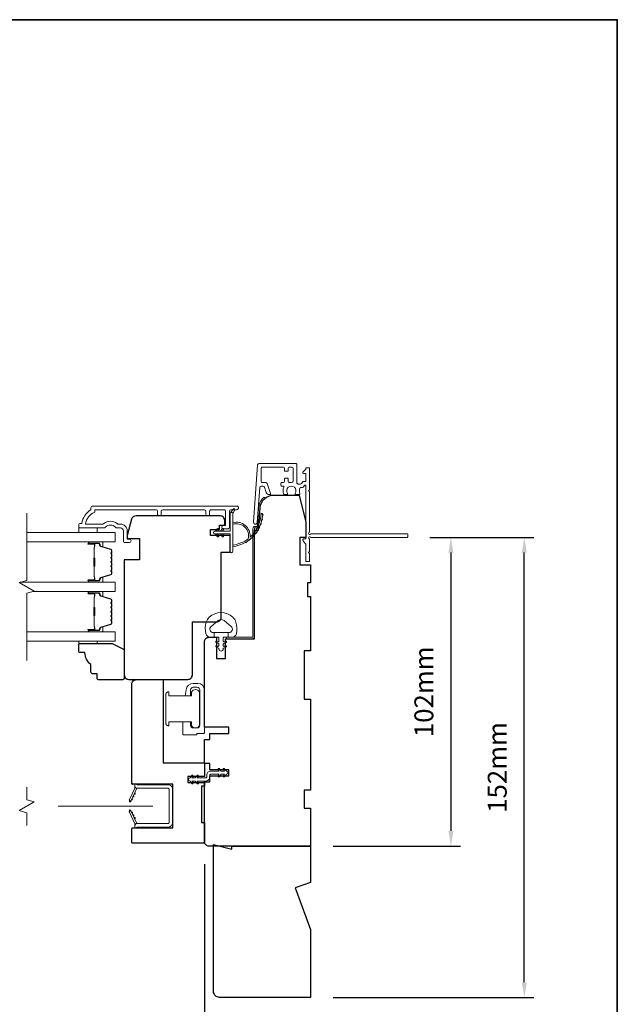
# Model space of a CAD drawing. Extents: x 3539 to 9193, y 3399 to 5942.
# Drawn here: x 8203 to 8401, y 4587 to 4912 of the extents above; entities that cross this region are included whole.
import ezdxf

# ---------------------------------------------------------------- set-up
doc = ezdxf.new("R2010")
doc.units = 0
doc.header["$LTSCALE"] = 250
doc.header["$MEASUREMENT"] = 0
doc.header["$PDMODE"] = 3
doc.header["$PDSIZE"] = -2
doc.linetypes.add('HIDDEN2', pattern=[0.1875, 0.125, -0.0625])
doc.layers.get('DEFPOINTS').update_dxf_attribs({"color": 2, "linetype": 'CONTINUOUS'})
for name, color, linetype, lineweight in [('6', 6, 'CONTINUOUS', 5), ('7', 7, 'CONTINUOUS', 9), ('8', 7, 'CONTINUOUS', 35), ('Butal', 9, 'CONTINUOUS', 15), ('Dimensions', 2, 'CONTINUOUS', 15), ('Frame & Sash Cladding', 3, 'CONTINUOUS', 15), ('Glass', 1, 'CONTINUOUS', 15), ('Jamb Liner', 230, 'CONTINUOUS', 9), ('Lock', 181, 'CONTINUOUS', 15), ('Next Gen Cladding', 142, 'CONTINUOUS', 20), ('Nylon Clip', 6, 'CONTINUOUS', 15), ('Retractable Screen Hardware', 200, 'CONTINUOUS', 15), ('Screen', 40, 'HIDDEN2', 9), ('Spacer Bar', 1, 'CONTINUOUS', 9), ('Weather-Strip', 6, 'CONTINUOUS', 9), ('Wood', 7, 'CONTINUOUS', 25)]:
    doc.layers.add(name, color=color, linetype=linetype, lineweight=lineweight)
doc.styles.add('MODERN', font='tahoma.ttf')
doc.styles.add('ROMANS', font='romans')
doc.dimstyles.new('LWDEC$0', dxfattribs={"dimscale": 5, "dimtxt": 2.5, "dimasz": 2, "dimexe": 1.25, "dimexo": 3, "dimgap": 2, "dimtad": 1, "dimtoh": 1, "dimzin": 1, "dimdsep": 46, "dimtxsty": 'MODERN', "dimcen": 0, "dimdle": 1.5, "dimadec": 0, "dimazin": 0, "dimtfac": 1, "dimtix": 1, "dimtmove": 0, "dimatfit": 3, "dimfxl": 1, "dimtzin": 0, "dimarcsym": 0})

# ---------------------------------------------------------------- blocks, each defined once
blk = doc.blocks.new('*D366')
at = {"layer": 'DEFPOINTS', "color": 0, "transparency": 16777216}
for p in [(8267.25, 4590.87), (8299.25, 4588.87), (8267.25, 4571.25)]:
    blk.add_point(p, dxfattribs=at)
at = {"layer": 'Dimensions', "color": 0, "lineweight": -2, "transparency": 16777216}
for p, q in [((8267.25, 4583.37), (8267.25, 4568.13)), ((8299.25, 4581.37), (8299.25, 4568.13)), ((8262.25, 4571.25), (8257.25, 4571.25)), ((8299.25, 4571.25), (8267.25, 4571.25)), ((8304.25, 4571.25), (8309.25, 4571.25))]:
    blk.add_line(p, q, dxfattribs=at)
at = {"layer": 'Dimensions', "color": 0, "transparency": 16777216}
for points in [[(8262.25, 4572.09), (8262.25, 4570.42), (8267.25, 4571.25)], [(8304.25, 4572.09), (8304.25, 4570.42), (8299.25, 4571.25)]]:
    blk.add_solid(points, dxfattribs=at)
at = {"layer": 'Dimensions', "color": 0, "transparency": 16777216, "insert": (8283.25, 4579.38), "char_height": 6.25, "attachment_point": 5, "style": 'ROMANS'}
blk.add_mtext('32mm', dxfattribs=at)
blk = doc.blocks.new('*D367')
at = {"layer": 'DEFPOINTS', "color": 0, "transparency": 16777216}
for p in [(8264.25, 4640.37), (8299.25, 4588.87), (8264.25, 4550.01)]:
    blk.add_point(p, dxfattribs=at)
at = {"layer": 'Dimensions', "color": 0, "lineweight": -2, "transparency": 16777216}
for p, q in [((8264.25, 4632.87), (8264.25, 4546.89)), ((8299.25, 4581.37), (8299.25, 4546.89)), ((8259.25, 4550.01), (8254.25, 4550.01)), ((8299.25, 4550.01), (8264.25, 4550.01)), ((8304.25, 4550.01), (8309.25, 4550.01))]:
    blk.add_line(p, q, dxfattribs=at)
at = {"layer": 'Dimensions', "color": 0, "transparency": 16777216}
for points in [[(8259.25, 4550.84), (8259.25, 4549.18), (8264.25, 4550.01)], [(8304.25, 4550.84), (8304.25, 4549.18), (8299.25, 4550.01)]]:
    blk.add_solid(points, dxfattribs=at)
at = {"layer": 'Dimensions', "color": 0, "transparency": 16777216, "insert": (8281.75, 4558.14), "char_height": 6.25, "attachment_point": 5, "style": 'ROMANS'}
blk.add_mtext('35mm', dxfattribs=at)
blk = doc.blocks.new('*D368')
at = {"layer": 'DEFPOINTS', "color": 0, "transparency": 16777216}
for p in [(8331.2, 4740.87), (8299.25, 4638.87), (8345.69, 4638.87)]:
    blk.add_point(p, dxfattribs=at)
at = {"layer": 'Dimensions', "color": 0, "lineweight": -2, "transparency": 16777216}
for p, q in [((8338.7, 4740.87), (8348.81, 4740.87)), ((8345.69, 4735.87), (8345.69, 4643.87)), ((8306.75, 4638.87), (8348.81, 4638.87))]:
    blk.add_line(p, q, dxfattribs=at)
at = {"layer": 'Dimensions', "color": 0, "transparency": 16777216}
for points in [[(8344.85, 4735.87), (8346.52, 4735.87), (8345.69, 4740.87)], [(8344.85, 4643.87), (8346.52, 4643.87), (8345.69, 4638.87)]]:
    blk.add_solid(points, dxfattribs=at)
at = {"layer": 'Dimensions', "color": 0, "transparency": 16777216, "insert": (8337.56, 4689.87), "char_height": 6.25, "attachment_point": 5, "rotation": 90, "style": 'ROMANS'}
blk.add_mtext('102mm', dxfattribs=at)
blk = doc.blocks.new('*D369')
at = {"layer": 'DEFPOINTS', "color": 0, "transparency": 16777216}
for p in [(8331.2, 4740.87), (8369.94, 4740.87), (8299.25, 4588.87)]:
    blk.add_point(p, dxfattribs=at)
at = {"layer": 'Dimensions', "color": 0, "lineweight": -2, "transparency": 16777216}
for p, q in [((8338.7, 4740.87), (8373.06, 4740.87)), ((8369.94, 4593.87), (8369.94, 4735.87)), ((8306.75, 4588.87), (8373.06, 4588.87))]:
    blk.add_line(p, q, dxfattribs=at)
at = {"layer": 'Dimensions', "color": 0, "transparency": 16777216}
for points in [[(8369.11, 4735.87), (8370.77, 4735.87), (8369.94, 4740.87)], [(8369.11, 4593.87), (8370.77, 4593.87), (8369.94, 4588.87)]]:
    blk.add_solid(points, dxfattribs=at)
at = {"layer": 'Dimensions', "color": 0, "transparency": 16777216, "insert": (8361.81, 4664.87), "char_height": 6.25, "attachment_point": 5, "rotation": 90, "style": 'ROMANS'}
blk.add_mtext('152mm', dxfattribs=at)

msp = doc.modelspace()

# ---------------------------------------------------------------- linework, layer by layer
at = {"layer": '6'}
for points in [[(8222.75, 4744), (8222.75, 4742.5), (8228.75, 4742.5), (8228.75, 4744)], [(8228.75, 4706.6), (8228.75, 4705.84), (8222.75, 4705.84), (8222.75, 4706.6)]]:
    msp.add_lwpolyline(points, close=True, dxfattribs=at)
msp.add_lwpolyline([(8264.85, 4712.89, -0.124215), (8265.84, 4714.47, -0.4), (8273.65, 4714.47, -0.124215), (8274.64, 4712.89, -0.139845), (8274.79, 4709.05, -0.345454), (8273.3, 4707.88), (8272.03, 4707.88), (8272.03, 4709.41), (8272.03, 4707.88), (8270.72, 4707.88, 0.414214), (8270.46, 4707.63), (8270.46, 4706.61, 0.539651), (8270.79, 4706.39), (8271.21, 4706.58, -1), (8271.39, 4706.17), (8270.6, 4705.83, 0.298996), (8270.46, 4705.62), (8270.46, 4705.1, 0.539651), (8270.79, 4704.89), (8271.21, 4705.07, -1), (8271.39, 4704.67), (8270.6, 4704.33, 0.298996), (8270.46, 4704.12), (8270.46, 4704.04, -1), (8269.03, 4704.04), (8269.03, 4704.12, 0.298996), (8268.89, 4704.33), (8268.1, 4704.67, -1), (8268.28, 4705.07), (8268.71, 4704.89, 0.539651), (8269.03, 4705.1), (8269.03, 4705.62, 0.298996), (8268.89, 4705.83), (8268.1, 4706.17, -1), (8268.28, 4706.58), (8268.71, 4706.39, 0.539651), (8269.03, 4706.61), (8269.03, 4707.63, 0.414214), (8268.77, 4707.88), (8267.46, 4707.88), (8267.46, 4709.41), (8272.03, 4709.41), (8272.32, 4709.41, 0.700208), (8273.05, 4711.43), (8270.73, 4713.38, 0.36397), (8268.77, 4713.38), (8266.44, 4711.43, 0.700208), (8267.18, 4709.41), (8267.46, 4709.41), (8267.46, 4707.88), (8266.19, 4707.88, -0.345454), (8264.71, 4709.05, -0.139845)], format="xyb", close=True, dxfattribs=at)
at = {"layer": '7', "flags": 128}
msp.add_lwpolyline([(8205.5, 4700.25), (8205.5, 4722.43), (8208, 4723.1), (8203, 4725.99), (8205.5, 4726.66), (8205.5, 4748.85)], dxfattribs=at)
at = {"layer": '7'}
msp.add_lwpolyline([(8205.5, 4645.68), (8205.5, 4649.91), (8203, 4650.58), (8208, 4653.47), (8205.5, 4654.14), (8205.5, 4658.38)], dxfattribs=at)
at = {"layer": '8', "linetype": 'Continuous'}
msp.add_lwpolyline([(7646.56, 4911.97), (8400.67, 4911.97), (8400.67, 4420.46), (7646.56, 4420.46)], close=True, dxfattribs=at)
at = {"layer": 'Butal'}
for points in [[(8226.19, 4739.4), (8230.37, 4739.4, -0.414214), (8230.62, 4739.15), (8230.62, 4737.82), (8230, 4738.01, -0.329751), (8229.74, 4738.37), (8229.74, 4738.49, 0.414214), (8229.23, 4739), (8225.94, 4739), (8225.94, 4739.15, -0.414214)], [(8226.19, 4726.1), (8230.37, 4726.1, 0.414214), (8230.62, 4726.35), (8230.62, 4727.67), (8230, 4727.49, 0.329751), (8229.74, 4727.13), (8229.74, 4727.01, -0.414214), (8229.23, 4726.5), (8225.94, 4726.5), (8225.94, 4726.35, 0.414214)], [(8226.19, 4723), (8230.37, 4723, -0.414214), (8230.62, 4722.75), (8230.62, 4721.42), (8230, 4721.61, -0.329751), (8229.74, 4721.97), (8229.74, 4722.09, 0.414214), (8229.23, 4722.6), (8225.94, 4722.6), (8225.94, 4722.75, -0.414214)], [(8226.19, 4709.7), (8230.37, 4709.7, 0.414214), (8230.62, 4709.95), (8230.62, 4711.27), (8230, 4711.09, 0.329751), (8229.74, 4710.73), (8229.74, 4710.61, -0.414214), (8229.23, 4710.1), (8225.94, 4710.1), (8225.94, 4709.95, 0.414214)]]:
    msp.add_lwpolyline(points, format="xyb", close=True, dxfattribs=at)
at = {"layer": 'Frame & Sash Cladding'}
msp.add_lwpolyline([(8248.72, 4748.6), (8248.72, 4749.5, 0.414215), (8248.22, 4750), (8228, 4750), (8228, 4749.21, 0.283226), (8224.98, 4745.25), (8230.38, 4745.25, 0.165436), (8230.99, 4745.45, -0.340182), (8235.36, 4745.45, 0.165436), (8235.97, 4745.25), (8236.5, 4745.25, -0.414214), (8238.75, 4743), (8238.75, 4740.3), (8239.45, 4740.3, -1), (8239.45, 4739.2), (8238, 4739.2, -0.414214), (8237.5, 4739.7), (8237.5, 4743, 0.414214), (8236.5, 4744), (8235.5, 4744, -0.196124), (8234.81, 4744.28, 0.40794), (8231.55, 4744.28, -0.196124), (8230.85, 4744), (8223, 4744, -0.414214), (8222.75, 4744.25), (8222.75, 4745, -0.414214), (8223.25, 4745.5), (8223.75, 4745.5, -0.238125), (8226.75, 4750), (8226.75, 4750.7, -0.414214), (8227.3, 4751.25), (8274.88, 4751.25, -1), (8274.88, 4750), (8273, 4750, 0.415215), (8272.49, 4749.5), (8272.49, 4744.25, -0.415909), (8271.94, 4743.7), (8270.54, 4743.7, -1), (8270.54, 4744.8), (8271.05, 4744.8, 0.414213), (8271.25, 4745), (8271.25, 4749.5, 0.414214), (8270.75, 4750), (8266.46, 4750, 0.415216), (8265.95, 4749.5), (8265.95, 4748.6, -1), (8264.71, 4748.6), (8264.71, 4749.5, 0.414213), (8264.21, 4750), (8250.46, 4750, 0.414212), (8249.96, 4749.5), (8249.96, 4748.6, -1)], format="xyb", close=True, dxfattribs=at)
at = {"layer": 'Glass', "color": 1}
for points in [[(8205.5, 4739.4), (8234.75, 4739.4), (8234.75, 4742.5), (8205.5, 4742.5)], [(8203.39, 4726.1), (8234.75, 4726.1), (8234.75, 4723), (8207.6, 4723)], [(8205.5, 4709.7), (8234.75, 4709.7), (8234.75, 4706.6), (8205.5, 4706.6)]]:
    msp.add_lwpolyline(points, dxfattribs=at)
at = {"layer": 'Jamb Liner'}
msp.add_lwpolyline([(8281.5, 4744.52, 0.39391), (8281.75, 4744.76), (8282.16, 4750.72, -0.19617), (8283.83, 4754.11, -1), (8284.16, 4753.74, 0.19617), (8282.66, 4750.69), (8282.24, 4744.72, -0.39391), (8281.5, 4744.02), (8281, 4744.02, 0.414214), (8280.75, 4743.77), (8280.75, 4708.12, -0.414214), (8280, 4707.37), (8271.75, 4707.37, -1), (8271.75, 4707.87), (8280, 4707.87, 0.414214), (8280.25, 4708.12), (8280.25, 4743.77, -0.414214), (8281, 4744.52)], format="xyb", close=True, dxfattribs=at)
at = {"layer": 'Lock'}
for points in [[(8257.13, 4679.94), (8259.67, 4679.94), (8259.67, 4678.79, 0.414213), (8260.56, 4677.9), (8261.83, 4677.9, 0.414215), (8262.72, 4678.79), (8262.72, 4690.47, 0.414213), (8261.83, 4691.36), (8260.56, 4691.36, 0.414214), (8259.67, 4690.47), (8259.67, 4688.54), (8257.91, 4688.54), (8258.17, 4690.55, -0.376063), (8260.55, 4692.63), (8262.09, 4692.63, -0.414212), (8264.25, 4690.47), (8264.25, 4676.36, -0.414214), (8264, 4676.11), (8261.98, 4676.11, 0.414214), (8261.73, 4675.86), (8261.73, 4675.61), (8257.38, 4675.61, -0.414214), (8257.13, 4675.86), (8257.13, 4676.37), (8257.13, 4679.94)], [(8252.25, 4678.66), (8252.5, 4678.66), (8252.5, 4678.66), (8252.25, 4678.66), (8252.25, 4678.66), (8252.21, 4678.66), (8252.16, 4678.67), (8252.11, 4678.68), (8252.06, 4678.69), (8252.01, 4678.7), (8251.97, 4678.72), (8251.92, 4678.74), (8251.88, 4678.76), (8251.84, 4678.79), (8251.8, 4678.82), (8251.76, 4678.85), (8251.72, 4678.88), (8251.69, 4678.92), (8251.66, 4678.95), (8251.63, 4678.99), (8251.61, 4679.04), (8251.58, 4679.08), (8251.56, 4679.12), (8251.55, 4679.17), (8251.53, 4679.22), (8251.52, 4679.26), (8251.51, 4679.31), (8251.51, 4679.36), (8251.5, 4679.41), (8251.5, 4689.06), (8251.51, 4689.11), (8251.51, 4689.16), (8251.52, 4689.21), (8251.53, 4689.26), (8251.55, 4689.3), (8251.56, 4689.35), (8251.58, 4689.39), (8251.61, 4689.43), (8251.63, 4689.48), (8251.66, 4689.52), (8251.69, 4689.56), (8251.72, 4689.59), (8251.76, 4689.62), (8251.8, 4689.65), (8251.84, 4689.68), (8251.88, 4689.71), (8251.92, 4689.73), (8251.97, 4689.75), (8252.01, 4689.77), (8252.06, 4689.78), (8252.11, 4689.8), (8252.16, 4689.8), (8252.21, 4689.81), (8252.25, 4689.81), (8252.25, 4689.81), (8252.5, 4689.81), (8252.5, 4689.81), (8252.5, 4688.54), (8259.95, 4688.54), (8259.95, 4689.76, -0.609778), (8262.62, 4689.76), (8262.62, 4678.71, -0.609778), (8259.95, 4678.71), (8259.95, 4679.94), (8252.5, 4679.94), (8252.5, 4678.66)]]:
    msp.add_lwpolyline(points, format="xyb", dxfattribs=at)
at = {"layer": 'Next Gen Cladding'}
msp.add_lwpolyline([(8298.83, 4742.58, 0.255924), (8298.95, 4742.79), (8298.95, 4756.02), (8298.65, 4756.32), (8298.95, 4756.62), (8298.95, 4763.67, 0.414214), (8298.7, 4763.92), (8298, 4763.92, 0.414214), (8297.75, 4763.67), (8297.75, 4763.53, -0.198912), (8297.67, 4763.35), (8296.77, 4762.45, 0.668179), (8296.95, 4762.02), (8297.5, 4762.02, -0.414214), (8297.75, 4761.77), (8297.75, 4759.57, -0.414214), (8297.5, 4759.32), (8296.94, 4759.32, 0.221695), (8296.74, 4759.24), (8296.3, 4758.7, -0.221695), (8295.92, 4758.52), (8295.25, 4758.52, -0.414214), (8294.75, 4759.02), (8294.75, 4765.07, 0.414214), (8294.5, 4765.32), (8282.33, 4765.32, 0.39391), (8281.83, 4764.86), (8280.5, 4745.87, 1), (8281.7, 4745.78), (8282.51, 4757.36, -0.39391), (8283.01, 4757.82), (8283.59, 4757.82, -0.320103), (8284.06, 4757.49), (8284.68, 4755.7, 0.320103), (8285.62, 4755.02), (8285.83, 4755.02, 0.515034), (8286.07, 4755.36), (8284.92, 4758.69, 0.320103), (8284.45, 4759.02), (8283.45, 4759.02, -0.414214), (8282.95, 4759.52), (8282.95, 4763.62, -0.414214), (8283.45, 4764.12), (8290.2, 4764.12, -0.414214), (8290.7, 4763.62), (8290.7, 4762.97, 0.414214), (8290.95, 4762.72), (8291.65, 4762.72, 0.414214), (8291.9, 4762.97), (8291.9, 4763.62, -0.414214), (8292.4, 4764.12), (8293.05, 4764.12, -0.414214), (8293.55, 4763.62), (8293.55, 4759.55, -0.423312), (8293.03, 4759.05, 0.050562), (8292.48, 4759.01, -0.465267), (8291.9, 4759.51), (8291.9, 4760.17, 0.414214), (8291.65, 4760.42), (8290.95, 4760.42, 0.414214), (8290.7, 4760.17), (8290.7, 4759.52, -0.414214), (8290.2, 4759.02), (8289.95, 4759.02, 0.414214), (8289.45, 4758.52), (8289.45, 4758.32, 0.414214), (8289.95, 4757.82), (8290.24, 4757.82, -0.547449), (8290.47, 4757.47, 0.215175), (8290.45, 4755.22, 0.297258), (8290.68, 4755.07), (8291.47, 4755.07, 0.601931), (8291.68, 4755.46, -1.887883), (8294.21, 4755.46, 0.601931), (8294.42, 4755.07), (8295.56, 4755.07, 0.636382), (8295.75, 4755.48, -0.217738), (8295.64, 4755.89, 0.07937), (8295.64, 4756.75, -0.460504), (8296.14, 4757.32), (8296.47, 4757.32, 0.221695), (8296.86, 4757.5), (8297.3, 4758.04, -0.700208), (8297.75, 4757.87), (8297.75, 4740.62, -0.414214), (8297.5, 4740.37), (8297, 4740.37, 0.418413), (8296.75, 4740.12, 0.195194), (8297.04, 4739.43), (8297.67, 4738.79, -0.198912), (8297.75, 4738.62), (8297.75, 4733.12, 0.414214), (8298, 4732.87), (8298.7, 4732.87, 0.414214), (8298.95, 4733.12), (8298.95, 4735.57), (8298.65, 4735.87), (8298.95, 4736.17), (8298.95, 4740.16, 0.255924), (8298.83, 4740.37, -1.162287), (8299.35, 4740.96, 0.22054), (8299.54, 4740.87), (8331.2, 4740.87, 0.414214), (8331.45, 4741.12), (8331.45, 4741.82, 0.414214), (8331.2, 4742.07), (8299.54, 4742.07, 0.22054), (8299.35, 4741.99, -1.162287)], format="xyb", close=True, dxfattribs=at)
at = {"layer": 'Nylon Clip'}
msp.add_lwpolyline([(8266.3, 4663.63), (8269.13, 4663.63), (8268.77, 4664.15, -1), (8269.19, 4664.45), (8269.76, 4663.63), (8270.86, 4663.63), (8270.5, 4664.15, -1), (8270.92, 4664.45), (8271.49, 4663.63), (8271.5, 4663.63, -1), (8271.5, 4662.62), (8271.49, 4662.62), (8270.92, 4661.81, -1), (8270.5, 4662.11), (8270.86, 4662.62), (8269.76, 4662.62), (8269.19, 4661.81, -1), (8268.77, 4662.11), (8269.13, 4662.62), (8266.3, 4662.62, 0.414214), (8266, 4662.32), (8266, 4661.68, -0.414214), (8264.69, 4660.37), (8261.85, 4660.37), (8262.21, 4659.86, -1), (8261.79, 4659.56), (8261.23, 4660.37), (8260.12, 4660.37), (8260.48, 4659.86, -1), (8260.06, 4659.56), (8259.49, 4660.37), (8259.49, 4660.37, -1), (8259.49, 4661.38), (8259.49, 4661.38), (8260.06, 4662.2, -1), (8260.48, 4661.9), (8260.12, 4661.38), (8261.23, 4661.38), (8261.79, 4662.2, -1), (8262.21, 4661.9), (8261.85, 4661.38), (8264.69, 4661.38, 0.414214), (8264.99, 4661.68), (8264.99, 4662.32, -0.414214)], format="xyb", close=True, dxfattribs=at)
at = {"layer": 'Retractable Screen Hardware'}
for p, q in [((8239.54, 4653.87), (8239.54, 4653.87)), ((8240.16, 4654.25), (8240.17, 4654.25)), ((8240.17, 4654.28), (8240.19, 4654.28)), ((8240.64, 4655.26), (8240.63, 4655.26)), ((8240.73, 4655.45), (8240.72, 4655.45)), ((8240.36, 4649.66), (8240.35, 4649.66))]:
    msp.add_line(p, q, dxfattribs=at)
for points in [[(8241.26, 4658.54, -0.169743), (8241.21, 4658.04), (8239.45, 4654.26, 1), (8240.04, 4653.99), (8241.81, 4657.78, -0.266362), (8242.05, 4657.95, -0.364025)], [(8241, 4656.02, 1), (8241.21, 4656.48)], [(8241.25, 4644.87), (8242, 4645.15), (8252.25, 4645.15, 0.414214), (8253.75, 4646.65), (8253.75, 4657.66, 0.414214), (8252.25, 4659.16), (8242, 4659.16), (8241.25, 4659.43), (8241.25, 4658.71, 0.414214), (8242, 4657.96), (8252.3, 4657.96, -0.414214), (8252.55, 4657.71), (8252.55, 4646.6, -0.414214), (8252.3, 4646.35), (8242.01, 4646.35, 0.414214), (8241.25, 4645.59)], [(8239.42, 4654.12), (8239.43, 4653.72, 0.826973), (8239.91, 4653.64), (8240.04, 4653.97, -0.776206)], [(8240.16, 4654.21, 1), (8240.37, 4654.66)], [(8240.58, 4655.12, 1), (8240.79, 4655.57)], [(8240.04, 4650.33), (8239.91, 4650.67, 0.826973), (8239.43, 4650.58), (8239.42, 4650.18, -0.776206)], [(8242.05, 4646.35, -0.266362), (8241.81, 4646.52), (8240.04, 4650.32, 1), (8239.45, 4650.04), (8241.21, 4646.27, -0.169743), (8241.26, 4645.77, -0.364025)], [(8240.79, 4648.73, 1), (8240.58, 4649.19)], [(8241.21, 4647.83, 1), (8241, 4648.28)]]:
    msp.add_lwpolyline(points, format="xyb", close=True, dxfattribs=at)
msp.add_lwpolyline([(8240.16, 4650.09), (8240.37, 4649.64, 1), (8240.16, 4650.09)], format="xyb", dxfattribs=at)
at = {"layer": 'Screen'}
msp.add_line((8247.15, 4652.03), (8205.5, 4652.03), dxfattribs=at)
at = {"layer": 'Spacer Bar'}
for points in [[(8233.62, 4733.93, 0.226277), (8233.57, 4734.03), (8233.48, 4734.1, -0.476976), (8233.48, 4734.29), (8233.57, 4734.36, 0.226277), (8233.62, 4734.46), (8233.62, 4735.38, 0.226277), (8233.57, 4735.47), (8233.48, 4735.54, -0.476976), (8233.48, 4735.74), (8233.57, 4735.81, 0.226277), (8233.62, 4735.91), (8233.62, 4736.53, 0.329751), (8233.26, 4737.01), (8230, 4738.01, -0.329751), (8229.73, 4738.38), (8229.73, 4738.5, 0.414214), (8229.23, 4739), (8225.94, 4739, 1), (8225.94, 4738.61), (8227.8, 4738.61, -0.414214), (8227.95, 4738.46), (8227.95, 4737.95), (8228.06, 4737.95), (8228.06, 4738.43, 0.414214), (8227.76, 4738.73), (8225.94, 4738.73, -1), (8225.94, 4738.88), (8229.23, 4738.88, -0.414214), (8229.61, 4738.5), (8229.61, 4738.38, 0.329751), (8229.97, 4737.9), (8233.23, 4736.9, -0.329751), (8233.5, 4736.53), (8233.5, 4735.91, -0.226277), (8233.5, 4735.9), (8233.41, 4735.83, 0.476976), (8233.41, 4735.45), (8233.5, 4735.39, -0.226277), (8233.5, 4735.38), (8233.5, 4734.46, -0.226277), (8233.5, 4734.45), (8233.41, 4734.38, 0.476976), (8233.41, 4734.01), (8233.5, 4733.94, -0.226277), (8233.5, 4733.93), (8233.5, 4733.01, -0.256633), (8233.5, 4733), (8233.41, 4732.93, 0.476976), (8233.41, 4732.56), (8233.5, 4732.49, -0.226277), (8233.5, 4732.48), (8233.5, 4731.57, -0.256633), (8233.5, 4731.56), (8233.41, 4731.49, 0.476976), (8233.41, 4731.11), (8233.5, 4731.04, -0.226277), (8233.5, 4731.03), (8233.5, 4730.12, -0.256633), (8233.5, 4730.11), (8233.41, 4730.04, 0.476976), (8233.41, 4729.66), (8233.5, 4729.59, -0.226277), (8233.5, 4729.58), (8233.5, 4728.96, -0.329751), (8233.23, 4728.59), (8229.97, 4727.59, 0.329751), (8229.61, 4727.12), (8229.61, 4727, -0.414214), (8229.23, 4726.61), (8225.94, 4726.61, -1), (8225.94, 4726.76), (8227.76, 4726.76, 0.414214), (8228.06, 4727.06), (8228.06, 4727.54), (8227.95, 4727.54), (8227.95, 4727.03, -0.414214), (8227.8, 4726.88), (8225.94, 4726.88, 1), (8225.94, 4726.5), (8229.23, 4726.5, 0.414214), (8229.73, 4727), (8229.73, 4727.12, -0.329751), (8230, 4727.49), (8233.26, 4728.48, 0.329751), (8233.62, 4728.96), (8233.62, 4729.58, 0.226277), (8233.57, 4729.68), (8233.48, 4729.75, -0.476976), (8233.48, 4729.95), (8233.57, 4730.02, 0.226277), (8233.62, 4730.12), (8233.62, 4731.03, 0.226277), (8233.57, 4731.13), (8233.48, 4731.2, -0.476976), (8233.48, 4731.4), (8233.57, 4731.47, 0.226277), (8233.62, 4731.57), (8233.62, 4732.48, 0.226277), (8233.57, 4732.58), (8233.48, 4732.65, -0.476976), (8233.48, 4732.85), (8233.57, 4732.91, 0.226277), (8233.62, 4733.01)], [(8227.9, 4738.4), (8227.9, 4737.76, -0.22907), (8227.83, 4737.6, 0.224481), (8227.76, 4737.47), (8227.76, 4734.19, 0.28964), (8227.86, 4734.03, -0.272736), (8228.01, 4733.8), (8228.01, 4731.69, -0.272736), (8227.86, 4731.47, 0.28964), (8227.76, 4731.31), (8227.76, 4728.03, 0.224481), (8227.83, 4727.89, -0.22907), (8227.9, 4727.73), (8227.9, 4727.1), (8227.95, 4727.1), (8227.95, 4727.73, 0.228585), (8227.86, 4727.93, -0.224481), (8227.81, 4728.03), (8227.81, 4731.31, -0.28964), (8227.88, 4731.42, 0.274141), (8228.06, 4731.69), (8228.06, 4733.8, 0.274141), (8227.88, 4734.07, -0.28964), (8227.81, 4734.19), (8227.81, 4737.47, -0.224481), (8227.86, 4737.56, 0.228585), (8227.95, 4737.76), (8227.95, 4738.4)], [(8233.62, 4717.53, 0.226277), (8233.57, 4717.63), (8233.48, 4717.7, -0.476976), (8233.48, 4717.9), (8233.57, 4717.96, 0.226277), (8233.62, 4718.06), (8233.62, 4718.98, 0.226277), (8233.57, 4719.08), (8233.48, 4719.15, -0.476976), (8233.48, 4719.34), (8233.57, 4719.41, 0.226277), (8233.62, 4719.51), (8233.62, 4720.14, 0.329751), (8233.26, 4720.61), (8230, 4721.61, -0.329751), (8229.73, 4721.98), (8229.73, 4722.1, 0.414214), (8229.23, 4722.6), (8225.94, 4722.6, 1), (8225.94, 4722.22), (8227.8, 4722.22, -0.414214), (8227.95, 4722.07), (8227.95, 4721.55), (8228.06, 4721.55), (8228.06, 4722.03, 0.414214), (8227.76, 4722.33), (8225.94, 4722.33, -1), (8225.94, 4722.48), (8229.23, 4722.48, -0.414214), (8229.61, 4722.1), (8229.61, 4721.98, 0.329751), (8229.97, 4721.5), (8233.23, 4720.5, -0.329751), (8233.5, 4720.14), (8233.5, 4719.51, -0.226277), (8233.5, 4719.5), (8233.41, 4719.43, 0.476976), (8233.41, 4719.06), (8233.5, 4718.99, -0.226277), (8233.5, 4718.98), (8233.5, 4718.06, -0.226277), (8233.5, 4718.05), (8233.41, 4717.98, 0.476976), (8233.41, 4717.61), (8233.5, 4717.54, -0.226277), (8233.5, 4717.53), (8233.5, 4716.62, -0.256633), (8233.5, 4716.61), (8233.41, 4716.54, 0.476976), (8233.41, 4716.16), (8233.5, 4716.09, -0.226277), (8233.5, 4716.08), (8233.5, 4715.17, -0.256633), (8233.5, 4715.16), (8233.41, 4715.09, 0.476976), (8233.41, 4714.71), (8233.5, 4714.64, -0.226277), (8233.5, 4714.63), (8233.5, 4713.72, -0.256633), (8233.5, 4713.71), (8233.41, 4713.64, 0.476976), (8233.41, 4713.27), (8233.5, 4713.2, -0.226277), (8233.5, 4713.19), (8233.5, 4712.56, -0.329751), (8233.23, 4712.19), (8229.97, 4711.2, 0.329751), (8229.61, 4710.72), (8229.61, 4710.6, -0.414214), (8229.23, 4710.21), (8225.94, 4710.21, -1), (8225.94, 4710.37), (8227.76, 4710.37, 0.414214), (8228.06, 4710.67), (8228.06, 4711.14), (8227.95, 4711.14), (8227.95, 4710.63, -0.414214), (8227.8, 4710.48), (8225.94, 4710.48, 1), (8225.94, 4710.1), (8229.23, 4710.1, 0.414214), (8229.73, 4710.6), (8229.73, 4710.72, -0.329751), (8230, 4711.09), (8233.26, 4712.08, 0.329751), (8233.62, 4712.56), (8233.62, 4713.19, 0.226277), (8233.57, 4713.29), (8233.48, 4713.35, -0.476976), (8233.48, 4713.55), (8233.57, 4713.62, 0.226277), (8233.62, 4713.72), (8233.62, 4714.63, 0.226277), (8233.57, 4714.73), (8233.48, 4714.8, -0.476976), (8233.48, 4715), (8233.57, 4715.07, 0.226277), (8233.62, 4715.17), (8233.62, 4716.08, 0.226277), (8233.57, 4716.18), (8233.48, 4716.25, -0.476976), (8233.48, 4716.45), (8233.57, 4716.52, 0.226277), (8233.62, 4716.62)], [(8227.9, 4722), (8227.9, 4721.37, -0.22907), (8227.83, 4721.21, 0.224481), (8227.76, 4721.07), (8227.76, 4717.79, 0.28964), (8227.86, 4717.63, -0.272736), (8228.01, 4717.4), (8228.01, 4715.29, -0.272736), (8227.86, 4715.07, 0.28964), (8227.76, 4714.91), (8227.76, 4711.63, 0.224481), (8227.83, 4711.49, -0.22907), (8227.9, 4711.33), (8227.9, 4710.7), (8227.95, 4710.7), (8227.95, 4711.33, 0.228585), (8227.86, 4711.53, -0.224481), (8227.81, 4711.63), (8227.81, 4714.91, -0.28964), (8227.88, 4715.02, 0.274141), (8228.06, 4715.29), (8228.06, 4717.4, 0.274141), (8227.88, 4717.67, -0.28964), (8227.81, 4717.79), (8227.81, 4721.07, -0.224481), (8227.86, 4721.17, 0.228585), (8227.95, 4721.37), (8227.95, 4722)]]:
    msp.add_lwpolyline(points, format="xyb", close=True, dxfattribs=at)
for points in [[(8227.81, 4734.18, -0.001885), (8227.81, 4734.19), (8227.81, 4737.47, -0.224481), (8227.86, 4737.56, 0.228585), (8227.95, 4737.76), (8227.95, 4738.4), (8227.9, 4738.4), (8227.9, 4737.76, -0.22907), (8227.83, 4737.6, 0.224481), (8227.76, 4737.47), (8227.76, 4734.19, -0.214245), (8227.74, 4734.15, 0.214245), (8227.68, 4734.02), (8227.68, 4731.48, 0.214245), (8227.74, 4731.34, -0.214245), (8227.76, 4731.31), (8227.76, 4728.03, 0.224481), (8227.83, 4727.89, -0.22907), (8227.9, 4727.73), (8227.9, 4727.1), (8227.95, 4727.1), (8227.95, 4727.73, 0.228585), (8227.86, 4727.93, -0.224481), (8227.81, 4728.03), (8227.81, 4731.31, 0.214245), (8227.78, 4731.38, -0.214245), (8227.74, 4731.48), (8227.74, 4734.02, -0.214245), (8227.78, 4734.11, 0.214245), (8227.81, 4734.19)], [(8227.81, 4717.79, -0.001885), (8227.81, 4717.79), (8227.81, 4721.07, -0.224481), (8227.86, 4721.17, 0.228585), (8227.95, 4721.37), (8227.95, 4722), (8227.9, 4722), (8227.9, 4721.37, -0.22907), (8227.83, 4721.21, 0.224481), (8227.76, 4721.07), (8227.76, 4717.79, -0.214245), (8227.74, 4717.75, 0.214245), (8227.68, 4717.62), (8227.68, 4715.08, 0.214245), (8227.74, 4714.95, -0.214245), (8227.76, 4714.91), (8227.76, 4711.63, 0.224481), (8227.83, 4711.49, -0.22907), (8227.9, 4711.33), (8227.9, 4710.7), (8227.95, 4710.7), (8227.95, 4711.33, 0.228585), (8227.86, 4711.53, -0.224481), (8227.81, 4711.63), (8227.81, 4714.91, 0.214245), (8227.78, 4714.98, -0.214245), (8227.74, 4715.08), (8227.74, 4717.62, -0.214245), (8227.78, 4717.71, 0.214245), (8227.81, 4717.79)]]:
    msp.add_lwpolyline(points, format="xyb", dxfattribs=at)
at = {"layer": 'Weather-Strip'}
for points in [[(8267.7, 4742.02), (8272.75, 4742.02), (8272.75, 4736.28, 1), (8273.65, 4736.28), (8273.65, 4748.74, 1), (8272.75, 4748.74), (8272.75, 4742.92), (8267.7, 4742.92, 1)], [(8273.65, 4748.74), (8274.24, 4749.97, 1), (8273.7, 4750.23), (8272.83, 4748.99, -0.732951)], [(8278.69, 4740.42, 0.171884), (8278.71, 4740.45, 0.583171), (8273.65, 4745.23), (8273.65, 4745.75, -0.519556), (8279.31, 4741.05, 0.678594), (8279.4, 4741.01, 0.207743), (8282.94, 4748.78, -0.408958), (8282.99, 4748.83), (8283.39, 4748.83, -0.419299), (8283.44, 4748.77, -0.372378), (8273.65, 4737.84), (8273.65, 4738.35, 0.12941)], [(8283.4, 4747.98, 0.017679), (8283.44, 4748.77, -0.455609)], [(8282.03, 4743.53, 0.017526), (8282.39, 4744.23, -0.426583)], [(8282.69, 4744.95, 0.017587), (8282.95, 4745.69, -0.436338)], [(8283.15, 4746.44, 0.017638), (8283.3, 4747.22, -0.446077)], [(8268.9, 4743.46), (8268.52, 4742.92), (8267.9, 4742.92), (8268.48, 4743.75, -1)], [(8268.9, 4741.47), (8268.52, 4742.02), (8267.9, 4742.02), (8268.48, 4741.18, 1)], [(8270.55, 4743.46), (8270.17, 4742.92), (8269.55, 4742.92), (8270.13, 4743.75, -1)], [(8270.55, 4741.47), (8270.17, 4742.02), (8269.55, 4742.02), (8270.13, 4741.18, 1)], [(8280.15, 4741.04, 0.01738), (8280.69, 4741.61, -0.407743)], [(8281.18, 4742.22, 0.017456), (8281.63, 4742.86, -0.416994)], [(8277.66, 4739.16, 0.017215), (8278.32, 4739.56, -0.390882)], [(8278.97, 4740.01, 0.017298), (8279.58, 4740.5, -0.39899)]]:
    msp.add_lwpolyline(points, format="xyb", close=True, dxfattribs=at)
at = {"layer": 'Wood'}
for points in [[(8264.25, 4666.12), (8264.25, 4674.12), (8266, 4674.12), (8266, 4676.12), (8272.25, 4676.12), (8272.25, 4678.12), (8264.25, 4678.12), (8264.25, 4706.37, -0.414214), (8265.75, 4707.87), (8268.25, 4707.87), (8268.25, 4700.87), (8271.25, 4700.87), (8271.25, 4705.19), (8271.25, 4705.19), (8271.25, 4707.37), (8280.75, 4707.37), (8280.75, 4743.26), (8282.13, 4743.26), (8282.65, 4750.69, -0.39391), (8287.14, 4754.87), (8295.5, 4754.87), (8297.75, 4745.87), (8297.75, 4740.87), (8295.75, 4740.87), (8295.75, 4731.87), (8299.25, 4731.87), (8299.25, 4725.87), (8298.25, 4725.87), (8298.25, 4721.37), (8299.25, 4721.37), (8299.25, 4703.37), (8297.25, 4703.37), (8297.25, 4687.37), (8299.25, 4687.37), (8299.25, 4657.37), (8297.25, 4657.37), (8297.25, 4651.37), (8299.25, 4651.37), (8299.25, 4638.87), (8265.75, 4638.87, -0.414214), (8264.25, 4640.37), (8264.25, 4660.12), (8266, 4660.12), (8266, 4662.12), (8272.25, 4662.12), (8272.25, 4664.12), (8266, 4664.12), (8266, 4666.12)], [(8228.75, 4694.34), (8228.75, 4695.84), (8227.25, 4695.84, -0.414214), (8226.75, 4696.34), (8226.75, 4698.84, -0.236068), (8224.75, 4702.84), (8223.25, 4702.84, -0.414214), (8222.75, 4703.34), (8222.75, 4705.34, -0.414214), (8223.25, 4705.84), (8233.75, 4705.84), (8237.75, 4703.84), (8237.75, 4694.34, -0.414214), (8237.25, 4693.84), (8229.25, 4693.84, -0.414214)], [(8267.25, 4639.37), (8273.25, 4637.87), (8273.25, 4638.87), (8299.25, 4638.87), (8299.25, 4626.85), (8294.25, 4625.03), (8299.25, 4611.3), (8299.25, 4588.87), (8269.25, 4588.87, -0.414214), (8267.25, 4590.87)]]:
    msp.add_lwpolyline(points, format="xyb", close=True, dxfattribs=at)
for points in [[(8266.25, 4743.47), (8269.25, 4743.47), (8269.25, 4744.97), (8270.95, 4744.97), (8270.95, 4746.47, 0.414214), (8269.45, 4747.97), (8241.64, 4747.97, 0.339454), (8240.19, 4746.86), (8238.75, 4741.47), (8238.75, 4740.47), (8240.75, 4740.47), (8242.75, 4740.47), (8242.75, 4733.48), (8237.75, 4733.48), (8237.75, 4695.47, 0.414214), (8239.25, 4693.97), (8258.75, 4693.97, 0.414214), (8260.25, 4695.47), (8260.25, 4712.97), (8268.25, 4712.97, 0.414214), (8269.75, 4714.47), (8269.75, 4735.97), (8272.75, 4735.97), (8272.75, 4741.47), (8266.25, 4741.47), (8266.25, 4743.47), (8266.25, 4743.47)], [(8240.25, 4659.62, 0.414214), (8240.5, 4659.37), (8240.25, 4659.37), (8240.25, 4659.62), (8240.25, 4692.37, -0.414214), (8241.75, 4693.87), (8250.65, 4693.87), (8250.65, 4666.37), (8264.25, 4666.37), (8264.25, 4661.87), (8258.75, 4661.87), (8258.75, 4659.87), (8264.25, 4659.87), (8264.25, 4658.67), (8263.25, 4658.67), (8263.25, 4646.67), (8264.25, 4646.67), (8264.25, 4639.87), (8240.5, 4639.87, -0.414214), (8240.25, 4640.12), (8240.25, 4644.62, -0.414214), (8240.5, 4644.87), (8253.75, 4644.87), (8253.75, 4659.37), (8240.5, 4659.37)]]:
    msp.add_lwpolyline(points, format="xyb", dxfattribs=at)

# ---------------------------------------------------------------- dimensions: what is measured, and where the dimension line sits
at = {"layer": 'Dimensions'}
for base, p1, p2, picture, middle in [((8345.69, 4638.87), (8331.2, 4740.87), (8299.25, 4638.87), '*D368', (8337.56, 4689.87)), ((8369.94, 4740.87), (8299.25, 4588.87), (8331.2, 4740.87), '*D369', (8361.81, 4664.87))]:
    dim = msp.add_linear_dim(base=base, p1=p1, p2=p2, angle=90, dimstyle='LWDEC$0', override={"dimscale": 2.5, "dimexe": 1.25, "dimexo": 3, "dimgap": 2, "dimdec": 0, "dimzin": 11, "dimpost": 'mm', "dimtxsty": 'ROMANS', "dimadec": 2, "dimtdec": 0, "dimfxl": 1.25, "dimfrac": 2, "dimarcsym": 1}, dxfattribs=at)
    dim.commit()
    dim.dimension.update_dxf_attribs({"geometry": picture, "text_midpoint": middle})
for base, p2, picture, middle in [((8264.25, 4550.01), (8264.25, 4640.37), '*D367', (8281.75, 4558.14)), ((8267.25, 4571.25), (8267.25, 4590.87), '*D366', (8283.25, 4579.38))]:
    dim = msp.add_linear_dim(base=base, p1=(8299.25, 4588.87), p2=p2, dimstyle='LWDEC$0', override={"dimscale": 2.5, "dimexe": 1.25, "dimexo": 3, "dimgap": 2, "dimdec": 0, "dimzin": 11, "dimpost": 'mm', "dimtxsty": 'ROMANS', "dimadec": 2, "dimtdec": 0, "dimfxl": 1.25, "dimfrac": 2, "dimarcsym": 1}, dxfattribs=at)
    dim.commit()
    dim.dimension.update_dxf_attribs({"geometry": picture, "text_midpoint": middle})

doc.saveas('drawing.dxf')
